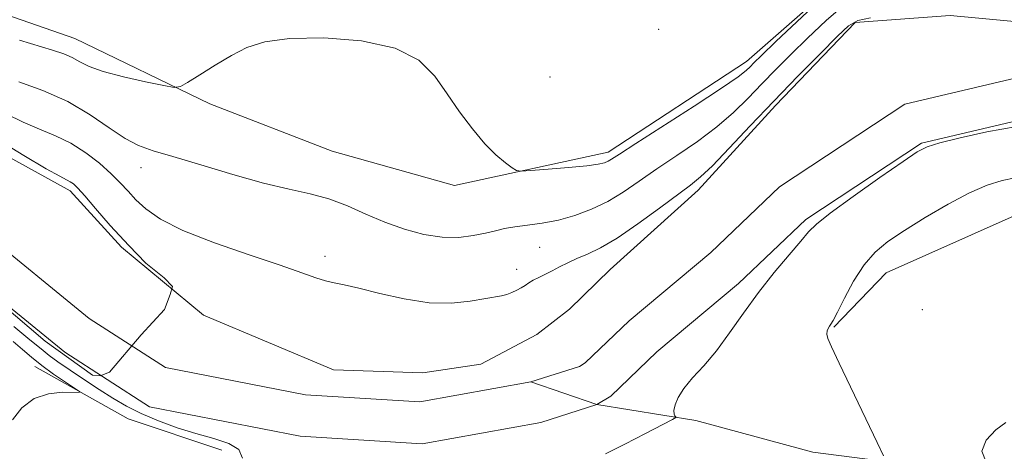
# Model space of a CAD drawing. Extents: x 2144800 to 2147700, y 344800 to 347700.
# Drawn here: x 2146280 to 2146463, y 347239 to 347319 of the extents above; entities that cross this region are included whole.
import ezdxf

# ---------------------------------------------------------------- set-up
doc = ezdxf.new("R2010")
doc.units = 0
doc.header["$MEASUREMENT"] = 0
doc.linetypes.add('rvrstm', pattern=[117.1, 50, -3.9, 0.5, -3.9, 0.5, -3.9, 0.5, -3.9, 50])
for name, color, linetype, lineweight in [('DTM HARD BREAKLINE', 7, 'Continuous', 0), ('DTM SPOT ELEVATION', 2, 'Continuous', 13), ('INDEX CONTOUR', 41, 'Continuous', 13), ('INTERMEDIATE CONTOUR', 44, 'Continuous', 0), ('STREAM - RIVER CENTERLINE', 11, 'Continuous', 0), ('STREAM - RIVER DOUBLE LINE', 5, 'Continuous', 0), ('STREAM - RIVER SINGLE LINE', 142, 'rvrstm', 0)]:
    doc.layers.add(name, color=color, linetype=linetype, lineweight=lineweight)

msp = doc.modelspace()

# ---------------------------------------------------------------- linework, layer by layer
at = {"layer": 'DTM HARD BREAKLINE'}
for points in [[(2146195.61, 347359.91, 940.32), (2146209.41, 347354.05, 940.26), (2146228.22, 347346.26, 940.58), (2146251.84, 347332.18, 942.36), (2146270.64, 347322.46, 943.14), (2146290.42, 347315.63, 942.88), (2146315.5, 347303.48, 941.73), (2146338.17, 347294.71, 941), (2146360.85, 347288.36, 941.68), (2146389.37, 347294.55, 942.46), (2146415.02, 347311.37, 942.62), (2146439.24, 347332.54, 941.94), (2146464.39, 347343.09, 941.36), (2146481.78, 347345.45, 941.05)], [(2146531.35, 347288.78, 941.68), (2146494.64, 347288.41, 941.57), (2146464.68, 347282.71, 941.47), (2146440.98, 347272.16, 940.89), (2146431.28, 347262.05, 940.11)], [(2146282.98, 347254.8, 940.58), (2146300.34, 347245.09, 939.43), (2146317.71, 347239.23, 939.01)]]:
    msp.add_polyline3d(points, dxfattribs=at)
at = {"layer": 'DTM SPOT ELEVATION'}
for p in [(2146398.73, 347317.28, 943.02), (2146378.56, 347308.47, 942.64), (2146302.72, 347291.68, 939.41), (2146336.83, 347275.19, 938.6), (2146376.68, 347276.86, 939.13), (2146372.41, 347272.77, 938.69), (2146447.69, 347265.29, 940.57)]:
    msp.add_point(p, dxfattribs=at)
at = {"layer": 'INDEX CONTOUR'}
for points in [[(2146280.044, 347307.545, 940), (2146284.516, 347305.951, 940), (2146289.145, 347303.899, 940), (2146293.285, 347301.476, 940), (2146296.819, 347299.046, 940), (2146299.76, 347297.042, 940), (2146302.25, 347295.742, 940), (2146304.946, 347294.801, 940), (2146308.633, 347293.72, 940), (2146313.798, 347292.151, 940), (2146319.739, 347290.362, 940), (2146325.457, 347288.772, 940), (2146330.186, 347287.671, 940), (2146334.094, 347286.829, 940), (2146337.581, 347285.888, 940), (2146340.989, 347284.586, 940), (2146344.428, 347283.056, 940), (2146347.949, 347281.532, 940), (2146351.57, 347280.224, 940), (2146355.165, 347279.257, 940), (2146358.577, 347278.736, 940), (2146361.664, 347278.715, 940), (2146364.362, 347279.043, 940), (2146366.625, 347279.516, 940), (2146368.473, 347279.967, 940), (2146370.177, 347280.362, 940), (2146372.076, 347280.703, 940), (2146374.426, 347281.009, 940), (2146377.161, 347281.382, 940), (2146380.135, 347281.942, 940), (2146383.213, 347282.789, 940), (2146386.296, 347283.938, 940), (2146389.299, 347285.387, 940), (2146392.188, 347287.129, 940), (2146395.144, 347289.143, 940), (2146398.404, 347291.407, 940), (2146402.097, 347293.889, 940), (2146405.943, 347296.513, 940), (2146409.554, 347299.196, 940), (2146412.647, 347301.868, 940), (2146415.352, 347304.527, 940), (2146417.902, 347307.186, 940), (2146420.511, 347309.872, 940), (2146423.305, 347312.673, 940), (2146426.392, 347315.691, 940), (2146429.816, 347318.929, 940), (2146433.384, 347321.99, 940)], [(2146464.914, 347289.738, 940), (2146462.455, 347289.258, 940), (2146459.729, 347288.414, 940), (2146456.443, 347286.987, 940), (2146452.455, 347284.867, 940), (2146448.223, 347282.386, 940), (2146444.353, 347279.986, 940), (2146441.298, 347277.96, 940), (2146438.902, 347275.998, 940), (2146436.854, 347273.643, 940), (2146434.927, 347270.628, 940), (2146433.219, 347267.466, 940), (2146431.914, 347264.863, 940), (2146431.125, 347263.332, 940), (2146430.71, 347262.61, 940), (2146430.459, 347262.243, 940), (2146430.211, 347261.852, 940), (2146430.007, 347261.363, 940), (2146429.938, 347260.778, 940), (2146430.122, 347259.987, 940), (2146430.799, 347258.424, 940), (2146432.234, 347255.411, 940), (2146439.298, 347240.705, 940), (2146440.441, 347238.182, 940)], [(2146278.846, 347244.903, 940), (2146280.604, 347247.091, 940), (2146282.904, 347248.819, 940), (2146285.558, 347249.72, 940), (2146288.14, 347249.99, 940), (2146291.219, 347249.953, 940), (2146291.28, 347250.163, 940), (2146290.394, 347250.774, 940), (2146288.677, 347251.897, 940), (2146286.498, 347253.369, 940), (2146284.291, 347254.957, 940), (2146282.385, 347256.478, 940), (2146280.688, 347257.946, 940), (2146279.005, 347259.424, 940)]]:
    msp.add_polyline3d(points, dxfattribs=at)
at = {"layer": 'INTERMEDIATE CONTOUR'}
for points in [[(2146280.17, 347315.277, 942), (2146286.31, 347313.435, 942), (2146288.356, 347312.75, 942), (2146289.951, 347312.069, 942), (2146291.361, 347311.294, 942), (2146293.085, 347310.42, 942), (2146295.681, 347309.468, 942), (2146299.432, 347308.475, 942), (2146303.54, 347307.563, 942), (2146306.933, 347306.87, 942), (2146308.882, 347306.533, 942), (2146310.028, 347306.681, 942), (2146311.353, 347307.443, 942), (2146313.589, 347308.861, 942), (2146316.471, 347310.652, 942), (2146319.484, 347312.447, 942), (2146322.34, 347313.933, 942), (2146325.651, 347315.011, 942), (2146330.256, 347315.636, 942), (2146336.611, 347315.744, 942), (2146343.639, 347315.197, 942), (2146349.884, 347313.835, 942), (2146354.264, 347311.577, 942), (2146357.204, 347308.65, 942), (2146359.507, 347305.359, 942), (2146361.821, 347301.999, 942), (2146364.181, 347298.829, 942), (2146366.471, 347296.1, 942), (2146368.566, 347294.008, 942), (2146370.321, 347292.531, 942), (2146371.584, 347291.593, 942), (2146372.357, 347291.113, 942), (2146373.259, 347290.985, 942), (2146375.062, 347291.101, 942), (2146378.235, 347291.358, 942), (2146382.032, 347291.684, 942), (2146385.404, 347292.013, 942), (2146387.555, 347292.298, 942), (2146388.712, 347292.559, 942), (2146389.357, 347292.837, 942), (2146390.024, 347293.243, 942), (2146391.468, 347294.184, 942), (2146394.497, 347296.141, 942), (2146405.348, 347303.087, 942), (2146410.395, 347306.378, 942), (2146413.471, 347308.496, 942), (2146414.975, 347309.673, 942), (2146415.702, 347310.38, 942), (2146416.423, 347311.113, 942), (2146417.81, 347312.459, 942), (2146420.509, 347315.027, 942), (2146436.143, 347329.778, 942)], [(2146277.712, 347301.619, 938), (2146280.809, 347300.065, 938), (2146283.848, 347298.786, 938), (2146286.814, 347297.583, 938), (2146289.699, 347296.192, 938), (2146292.468, 347294.432, 938), (2146295.001, 347292.465, 938), (2146297.151, 347290.538, 938), (2146298.844, 347288.833, 938), (2146300.291, 347287.267, 938), (2146301.773, 347285.694, 938), (2146303.618, 347283.986, 938), (2146306.338, 347282.097, 938), (2146310.491, 347280, 938), (2146316.316, 347277.72, 938), (2146322.781, 347275.48, 938), (2146328.536, 347273.553, 938), (2146332.558, 347272.147, 938), (2146335.147, 347271.213, 938), (2146336.931, 347270.634, 938), (2146338.517, 347270.272, 938), (2146340.423, 347269.91, 938), (2146343.148, 347269.309, 938), (2146347.003, 347268.337, 938), (2146351.548, 347267.297, 938), (2146356.16, 347266.598, 938), (2146360.298, 347266.529, 938), (2146363.766, 347266.888, 938), (2146369.599, 347267.894, 938), (2146370.588, 347268.131, 938), (2146371.532, 347268.476, 938), (2146372.439, 347268.905, 938), (2146373.263, 347269.368, 938), (2146373.981, 347269.825, 938), (2146374.683, 347270.286, 938), (2146375.489, 347270.769, 938), (2146376.486, 347271.293, 938), (2146378.96, 347272.517, 938), (2146380.359, 347273.234, 938), (2146381.888, 347274.001, 938), (2146383.595, 347274.789, 938), (2146385.555, 347275.629, 938), (2146387.966, 347276.789, 938), (2146391.056, 347278.595, 938), (2146394.889, 347281.209, 938), (2146398.887, 347284.126, 938), (2146404.675, 347288.427, 938), (2146406.538, 347289.94, 938), (2146408.713, 347292.013, 938), (2146411.822, 347295.24, 938), (2146415.728, 347299.382, 938), (2146420.103, 347303.993, 938), (2146424.585, 347308.619, 938), (2146428.692, 347312.785, 938), (2146431.908, 347316.011, 938), (2146433.977, 347317.97, 938), (2146435.677, 347318.958, 938), (2146438.047, 347319.429, 938)], [(2146465.233, 347299.3, 938), (2146459.637, 347298.294, 938), (2146454.668, 347297.192, 938), (2146450.894, 347296.239, 938), (2146448.573, 347295.534, 938), (2146446.731, 347294.599, 938), (2146444.085, 347292.812, 938), (2146439.799, 347289.813, 938), (2146434.828, 347286.29, 938), (2146430.576, 347283.193, 938), (2146428.037, 347281.178, 938), (2146426.577, 347279.73, 938), (2146425.152, 347278.042, 938), (2146422.963, 347275.491, 938), (2146420.187, 347272.205, 938), (2146417.249, 347268.5, 938), (2146414.487, 347264.678, 938), (2146411.918, 347260.991, 938), (2146409.475, 347257.679, 938), (2146407.134, 347254.92, 938), (2146405.045, 347252.644, 938), (2146403.402, 347250.72, 938), (2146402.343, 347249.049, 938), (2146401.784, 347247.662, 938), (2146401.585, 347246.624, 938), (2146401.611, 347245.967, 938), (2146401.755, 347245.61, 938), (2146401.914, 347245.44, 938), (2146401.913, 347245.312, 938), (2146401.294, 347244.942, 938), (2146399.526, 347244.015, 938), (2146396.333, 347242.357, 938), (2146392.45, 347240.366, 938), (2146388.866, 347238.583, 938)], [(2146275.62, 347297.119, 936), (2146280.959, 347293.912, 936), (2146285.108, 347291.463, 936), (2146287.626, 347290.047, 936), (2146289.571, 347289.053, 936), (2146290.153, 347288.655, 936), (2146290.966, 347287.873, 936), (2146292.257, 347286.409, 936), (2146294.237, 347284.051, 936), (2146296.957, 347280.915, 936), (2146300.431, 347277.204, 936), (2146303.571, 347273.971, 936), (2146306.972, 347271.229, 936), (2146308.571, 347269.63, 936), (2146308.127, 347268.119, 936), (2146307.061, 347265.365, 936), (2146302.707, 347260.656, 936), (2146296.843, 347253.725, 936), (2146295.155, 347253.015, 936), (2146293.733, 347253.192, 936), (2146284.937, 347259.501, 936), (2146276.407, 347266.698, 936)], [(2146321.534, 347237.788, 938), (2146320.855, 347239.356, 938), (2146318.979, 347240.526, 938), (2146316.205, 347241.433, 938), (2146312.895, 347242.333, 938), (2146309.388, 347243.424, 938), (2146305.934, 347244.686, 938), (2146302.761, 347246.042, 938), (2146300.014, 347247.438, 938), (2146297.506, 347248.914, 938), (2146294.965, 347250.532, 938), (2146292.227, 347252.307, 938), (2146289.549, 347254.072, 938), (2146287.296, 347255.612, 938), (2146285.662, 347256.824, 938), (2146284.153, 347258.052, 938), (2146282.107, 347259.751, 938), (2146279.091, 347262.198, 938)], [(2146463.193, 347244.407, 942), (2146461.332, 347243.007, 942), (2146459.534, 347241.136, 942), (2146458.714, 347239.058, 942), (2146459.487, 347237.008, 942), (2146461.262, 347235.089, 942), (2146463.147, 347233.377, 942)]]:
    msp.add_polyline3d(points, dxfattribs=at)
at = {"layer": 'STREAM - RIVER CENTERLINE'}
for points in [[(2146719.82, 347343.68, 940.36), (2146704.34, 347329.26, 940.25), (2146694.55, 347320.45, 940.25), (2146685.99, 347314.38, 940.2), (2146674.65, 347311.73, 939.9), (2146664.23, 347311.02, 939.49), (2146650.64, 347312.53, 939.1), (2146637.8, 347318.05, 938.94), (2146616.68, 347323.8, 938.76), (2146596.27, 347325.68, 938.55), (2146573.6, 347322.06, 938.3), (2146555.21, 347318.86, 938.16), (2146530.42, 347311.91, 938.01), (2146512.82, 347309.12, 938.01), (2146482.57, 347308.88, 937.96), (2146464.09, 347308.06, 937.89), (2146444.43, 347303.44, 937.85), (2146421.18, 347288.12, 937.71), (2146408.41, 347275.94, 937.52), (2146393.27, 347263.25, 937.46), (2146385.1, 347255.45, 936.88), (2146384.04, 347254.8, 936.23), (2146375.01, 347251.92, 936.23)], [(2146375.01, 347251.92, 936.23), (2146354.45, 347248.21, 936.19), (2146333.25, 347249.54, 936.09), (2146307.22, 347254.61, 936.03), (2146293.1, 347263.69, 936), (2146272.92, 347280.15, 935.79), (2146255.14, 347291.97, 935.52), (2146238.65, 347301.38, 935.13), (2146221.06, 347311.26, 934.83), (2146205.9, 347318.91, 934.63), (2146195.6, 347321.99, 934.48)], [(2146387.29, 347247.7, 936.23), (2146375.01, 347251.92, 936.23)]]:
    msp.add_polyline3d(points, dxfattribs=at)
at = {"layer": 'STREAM - RIVER DOUBLE LINE'}
for points in [[(2146725.07, 347337.98, 940.36), (2146709.57, 347323.54, 940.25), (2146699.4, 347314.39, 940.25), (2146689.23, 347307.18, 940.2), (2146675.8, 347304.04, 939.9), (2146664.06, 347303.24, 939.49), (2146648.64, 347304.96, 939.1), (2146635.24, 347310.71, 938.94), (2146615.3, 347316.14, 938.76), (2146596.53, 347317.87, 938.55), (2146574.88, 347314.42, 938.3), (2146556.93, 347311.29, 938.16), (2146532.08, 347304.33, 938.01), (2146513.46, 347301.37, 938.01), (2146482.77, 347301.13, 937.96), (2146465.16, 347300.35, 937.89), (2146447.54, 347296.21, 937.85), (2146426.03, 347282.03, 937.71), (2146413.58, 347270.16, 937.52), (2146398.44, 347257.47, 937.46), (2146389.86, 347249.28, 936.88), (2146387.29, 347247.7, 936.23)], [(2146549.42, 347321.22, 938.01), (2146523.92, 347318.62, 938.01), (2146504.3, 347317.67, 937.96), (2146477.3, 347317.59, 937.89), (2146452.82, 347319.85, 937.85), (2146435.21, 347318.57, 937.71), (2146420.4, 347303.19, 937.52), (2146406.09, 347287.47, 937.46), (2146389.78, 347272.76, 936.88), (2146382.21, 347265.41, 936.23), (2146376.16, 347260.73, 936.23), (2146365.74, 347255.23, 936.19), (2146355, 347253.59, 936.09), (2146338.4, 347254.14, 936.03), (2146314.29, 347264.28, 936), (2146299.07, 347276.91, 935.79), (2146289.54, 347287.34, 935.52), (2146268.78, 347298.81, 935.13), (2146246.35, 347311.46, 934.83), (2146224.09, 347325.28, 934.63)], [(2146387.29, 347247.7, 936.23), (2146376.88, 347244.38, 936.23), (2146354.9, 347240.42, 936.19), (2146332.26, 347241.84, 936.09), (2146304.28, 347247.29, 936.03), (2146288.54, 347257.41, 936), (2146268.31, 347273.91, 935.79), (2146251.07, 347285.37, 935.52), (2146234.83, 347294.64, 935.13), (2146217.42, 347304.42, 934.83), (2146203.02, 347311.68, 934.63), (2146195.6, 347313.9, 934.52)]]:
    msp.add_polyline3d(points, dxfattribs=at)
at = {"layer": 'STREAM - RIVER SINGLE LINE'}
msp.add_polyline3d([(2146483.37, 346936.36, 955.75), (2146486.8, 346953.25, 955.49), (2146492.65, 346968.69, 955.17), (2146497.04, 346982.68, 954.65), (2146495.17, 347002, 953.87), (2146488.95, 347019.89, 952.66), (2146484.66, 347037.78, 951.56), (2146482.81, 347063.38, 950.47), (2146480.47, 347088.02, 949.21), (2146481.05, 347116.03, 947.06), (2146482.08, 347136.8, 945.02), (2146479.25, 347157.09, 943.98), (2146481.71, 347172.54, 943.04), (2146482.74, 347193.3, 941.78), (2146478.44, 347208.29, 941.47), (2146475.09, 347215.55, 941.05), (2146463.53, 347227.17, 940.79), (2146446.66, 347236.4, 940.26), (2146427.35, 347238.88, 939.37), (2146405.63, 347244.75, 938.43), (2146387.29, 347247.7, 936.23)], dxfattribs=at)

doc.saveas('drawing.dxf')
